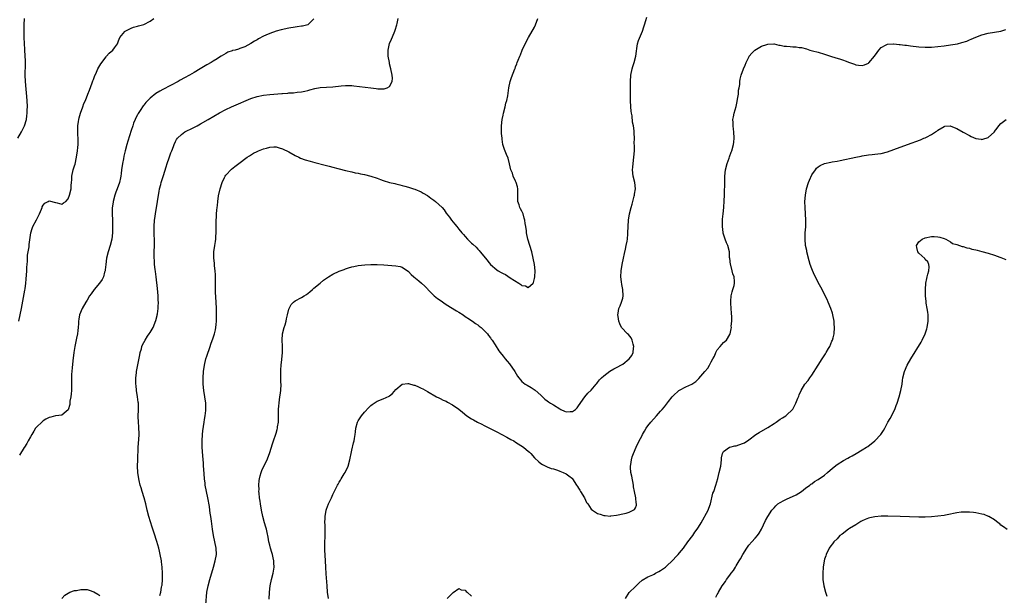
# Model space of a CAD drawing. Units: inches. Extents: x 2595000 to 2598000, y 1497000 to 1500000.
# Drawn here: x 2595286 to 2595598, y 1498838 to 1499021 of the extents above; entities that cross this region are included whole.
import ezdxf

# ---------------------------------------------------------------- set-up
doc = ezdxf.new("R2010")
doc.units = ezdxf.units.IN
doc.header["$MEASUREMENT"] = 0
doc.layers.add('LD25951497_10ft', color=91, linetype='Continuous')

msp = doc.modelspace()

# ---------------------------------------------------------------- linework, layer by layer
at = {"layer": 'LD25951497_10ft'}
for points, elevation in [([(2595364.82, 1498836.82), (2595364.89, 1498839), (2595365.1, 1498841), (2595365.52, 1498843), (2595366.04, 1498845), (2595366.38, 1498847), (2595366.29, 1498848.29), (2595366.28, 1498849), (2595366.09, 1498849.91), (2595365.81, 1498851), (2595365.61, 1498851.61), (2595365.22, 1498853), (2595365, 1498853.91), (2595364.71, 1498855), (2595364.47, 1498856.47), (2595364.09, 1498857.91), (2595363.88, 1498859), (2595363.69, 1498859.69), (2595363.28, 1498861), (2595362.73, 1498863), (2595362.32, 1498865), (2595361.99, 1498867), (2595361.89, 1498867.89), (2595361.73, 1498869), (2595361.57, 1498870.43), (2595361.53, 1498871), (2595361.55, 1498871.55), (2595361.48, 1498873), (2595361.57, 1498874.43), (2595361.66, 1498875), (2595361.93, 1498875.93), (2595362.19, 1498877), (2595362.43, 1498877.57), (2595363.11, 1498879), (2595364.1, 1498881), (2595364.35, 1498881.65), (2595364.88, 1498883), (2595365.48, 1498885), (2595365.74, 1498885.73), (2595366.12, 1498887), (2595366.89, 1498889.11), (2595367, 1498889.45), (2595367.34, 1498890.66), (2595367.4, 1498891), (2595367.44, 1498891.44), (2595367.7, 1498893), (2595367.78, 1498894.22), (2595367.76, 1498895), (2595367.77, 1498897), (2595367.82, 1498898.18), (2595367.91, 1498899), (2595368.1, 1498900.1), (2595368.48, 1498903), (2595368.55, 1498905), (2595368.52, 1498905.48), (2595368.49, 1498907), (2595368.48, 1498908.48), (2595368.45, 1498909), (2595368.46, 1498909.54), (2595368.56, 1498911), (2595368.81, 1498912.81), (2595369.05, 1498915), (2595368.99, 1498917.01), (2595368.87, 1498919), (2595369.03, 1498921), (2595369.57, 1498923), (2595369.83, 1498923.83), (2595370.15, 1498925), (2595370.26, 1498925.74), (2595370.6, 1498927), (2595371, 1498928.76), (2595371.09, 1498929), (2595371.74, 1498930.26), (2595372.47, 1498931), (2595373, 1498931.43), (2595375, 1498932.48), (2595375.9, 1498933), (2595376.58, 1498933.42), (2595377.71, 1498934.29), (2595378.55, 1498935), (2595379, 1498935.42), (2595380.93, 1498937.07), (2595382.04, 1498937.96), (2595383, 1498938.63), (2595383.57, 1498939), (2595385, 1498939.86), (2595387, 1498940.83), (2595388.58, 1498941.42), (2595389, 1498941.6), (2595389.93, 1498941.93), (2595391, 1498942.23), (2595391.67, 1498942.33), (2595393, 1498942.66), (2595395.1, 1498942.9), (2595397, 1498942.98), (2595399.04, 1498942.96), (2595401.17, 1498942.83), (2595405, 1498942.54), (2595406.3, 1498942.3), (2595407, 1498942.12), (2595409, 1498940.71), (2595409.8, 1498939.8), (2595410.68, 1498939), (2595412.23, 1498937.77), (2595413.17, 1498937), (2595414.13, 1498936.13), (2595415, 1498935.2), (2595415.16, 1498935), (2595417, 1498933.16), (2595417.18, 1498933), (2595418.21, 1498932.21), (2595419, 1498931.65), (2595421, 1498930.3), (2595424.27, 1498928.27), (2595425, 1498927.84), (2595426.33, 1498927), (2595427, 1498926.52), (2595428.35, 1498925.65), (2595429.12, 1498925.12), (2595429.32, 1498925), (2595430.24, 1498924.24), (2595431, 1498923.79), (2595431.41, 1498923.41), (2595432.03, 1498923), (2595434.03, 1498921), (2595434.4, 1498920.4), (2595435, 1498919.68), (2595435.27, 1498919.27), (2595435.53, 1498919), (2595436.48, 1498917.52), (2595437.62, 1498915.62), (2595438.07, 1498915), (2595439, 1498913.88), (2595439.66, 1498913), (2595440.34, 1498912.34), (2595441, 1498911.5), (2595442.76, 1498909), (2595443.58, 1498907.58), (2595445, 1498905.87), (2595446.07, 1498905), (2595446.64, 1498904.64), (2595447.95, 1498903.95), (2595449.15, 1498903.15), (2595451, 1498901.51), (2595451.48, 1498901), (2595452.27, 1498900.27), (2595453, 1498899.73), (2595453.4, 1498899.4), (2595454.01, 1498899), (2595455, 1498898.42), (2595457, 1498897.16), (2595457.32, 1498897), (2595458.47, 1498896.47), (2595459, 1498896.24), (2595460.33, 1498896.33), (2595461, 1498896.34), (2595461.98, 1498897), (2595462.49, 1498897.51), (2595463, 1498898.13), (2595464.97, 1498901.03), (2595465.9, 1498902.1), (2595467, 1498903.08), (2595468.59, 1498905), (2595468.76, 1498905.24), (2595469, 1498905.52), (2595469.63, 1498906.37), (2595470.26, 1498907), (2595471, 1498907.69), (2595472.92, 1498909.08), (2595474.18, 1498909.82), (2595475.47, 1498910.52), (2595476.41, 1498911), (2595477, 1498911.39), (2595478.99, 1498913.01), (2595479.87, 1498914.13), (2595480.28, 1498915), (2595480.41, 1498916.41), (2595480.53, 1498917), (2595480.34, 1498917.66), (2595479.98, 1498919), (2595479.65, 1498919.65), (2595478.77, 1498920.77), (2595478.53, 1498921), (2595476.64, 1498923), (2595476.09, 1498924.09), (2595475.74, 1498925), (2595475.49, 1498926.51), (2595475.43, 1498927), (2595475.55, 1498927.55), (2595475.75, 1498929), (2595476.12, 1498929.88), (2595476.62, 1498931), (2595477, 1498932.3), (2595477.17, 1498933), (2595477.05, 1498935), (2595476.66, 1498936.66), (2595476.58, 1498937.42), (2595476.36, 1498939), (2595476.46, 1498941), (2595476.79, 1498943), (2595477.19, 1498945), (2595477.5, 1498946.5), (2595477.86, 1498947.86), (2595478.12, 1498949), (2595478.41, 1498950.41), (2595478.51, 1498951), (2595478.63, 1498952.64), (2595478.65, 1498953), (2595478.66, 1498955), (2595478.79, 1498957), (2595479.13, 1498959), (2595479.64, 1498961), (2595479.95, 1498962.05), (2595480.18, 1498963), (2595480.6, 1498964.6), (2595480.69, 1498965), (2595480.7, 1498965.3), (2595481, 1498967), (2595480.81, 1498969), (2595480.35, 1498971), (2595480.13, 1498973), (2595480.18, 1498973.82), (2595480.29, 1498975), (2595480.55, 1498977), (2595480.67, 1498979), (2595480.69, 1498980.69), (2595480.65, 1498981.35), (2595480.67, 1498983), (2595480.65, 1498984.65), (2595480.6, 1498985.4), (2595480.41, 1498987), (2595480.1, 1498988.1), (2595479.93, 1498990.07), (2595479.73, 1498991), (2595479.64, 1498991.64), (2595479.56, 1498993), (2595479.5, 1498995), (2595479.48, 1499001), (2595479.59, 1499003), (2595479.98, 1499005), (2595480.21, 1499005.79), (2595480.65, 1499007), (2595481.18, 1499009), (2595481.32, 1499010.68), (2595481.51, 1499011.51), (2595481.7, 1499013), (2595482.01, 1499013.99), (2595483.28, 1499017), (2595483.68, 1499018.32), (2595483.94, 1499019), (2595484.33, 1499020.33), (2595484.59, 1499021.41)], 9150), ([(2595285.06, 1498983), (2595286.19, 1498985), (2595287.08, 1498987), (2595287.73, 1498989), (2595287.91, 1498990.09), (2595288.02, 1498991), (2595288.01, 1498992.01), (2595288.03, 1498993), (2595287.92, 1498995), (2595287.47, 1499001), (2595287.38, 1499003), (2595287.41, 1499006.59), (2595287.43, 1499007.43), (2595287.26, 1499011), (2595287.24, 1499011.24), (2595287.17, 1499013), (2595287.04, 1499015.04), (2595286.99, 1499017), (2595287.03, 1499018.97), (2595287.12, 1499021)], 9100), ([(2595285.36, 1498925), (2595285.8, 1498927), (2595286.19, 1498929), (2595287.23, 1498934.77), (2595287.29, 1498935.29), (2595287.54, 1498937), (2595287.69, 1498938.31), (2595287.86, 1498941), (2595287.88, 1498942.12), (2595287.93, 1498943), (2595288.03, 1498944.03), (2595288.04, 1498945), (2595288.09, 1498945.91), (2595288.58, 1498948.58), (2595288.62, 1498949), (2595288.65, 1498949.35), (2595289, 1498952.24), (2595289.12, 1498953), (2595289.58, 1498954.42), (2595289.81, 1498955), (2595290.88, 1498957.12), (2595291, 1498957.38), (2595291.6, 1498958.4), (2595291.89, 1498959), (2595292.51, 1498960.51), (2595292.7, 1498961), (2595292.77, 1498961.23), (2595293, 1498961.78), (2595293.58, 1498962.42), (2595294.66, 1498963), (2595295, 1498963.16), (2595297, 1498962.68), (2595297.46, 1498962.54), (2595299, 1498962.15), (2595299.52, 1498962.48), (2595300.19, 1498963), (2595301, 1498963.75), (2595301.43, 1498965), (2595301.9, 1498967), (2595301.98, 1498967.98), (2595302.08, 1498969), (2595302.13, 1498969.87), (2595302.17, 1498971), (2595302.57, 1498973), (2595303, 1498974.28), (2595303.16, 1498974.84), (2595303.67, 1498977), (2595303.99, 1498979), (2595304.08, 1498980.08), (2595304.15, 1498981), (2595304.12, 1498981.88), (2595304.13, 1498983), (2595304.1, 1498984.1), (2595304.03, 1498985), (2595304, 1498986), (2595304.06, 1498987), (2595304.29, 1498988.29), (2595304.37, 1498989), (2595304.49, 1498989.51), (2595304.91, 1498991), (2595305.62, 1498993), (2595306, 1498994), (2595306.46, 1498995), (2595307.26, 1498997), (2595307.71, 1498998.29), (2595308.59, 1499000.59), (2595308.8, 1499001.2), (2595309, 1499001.7), (2595309.35, 1499002.65), (2595309.99, 1499003.99), (2595310.44, 1499005), (2595311.36, 1499006.64), (2595313, 1499008.82), (2595313.17, 1499009), (2595313.99, 1499010.01), (2595315.15, 1499011), (2595315.73, 1499011.73), (2595316.69, 1499013), (2595317, 1499013.95), (2595317.43, 1499015), (2595319, 1499016.9), (2595319.11, 1499017), (2595320.34, 1499017.66), (2595321, 1499017.91), (2595321.74, 1499018.26), (2595323, 1499018.58), (2595323.3, 1499018.7), (2595324.62, 1499019), (2595325, 1499019.11), (2595327, 1499020.11), (2595328.17, 1499021)], 9110), ([(2595379, 1499020.84), (2595377, 1499019.01), (2595375.39, 1499018.61), (2595375, 1499018.57), (2595373.67, 1499018.33), (2595373, 1499018.26), (2595371, 1499017.9), (2595368.62, 1499017.38), (2595367, 1499016.94), (2595365, 1499016.29), (2595363.69, 1499015.69), (2595363, 1499015.41), (2595361.44, 1499014.56), (2595361, 1499014.27), (2595360.16, 1499013.84), (2595359, 1499013.03), (2595357, 1499012.06), (2595355.46, 1499011.46), (2595355, 1499011.31), (2595353.99, 1499011), (2595353.19, 1499010.81), (2595353, 1499010.72), (2595351.69, 1499010.31), (2595351, 1499009.93), (2595349.54, 1499009), (2595349, 1499008.7), (2595348.23, 1499008.23), (2595347, 1499007.45), (2595346.32, 1499007), (2595345, 1499006.28), (2595342.91, 1499005), (2595341, 1499003.89), (2595339.51, 1499003), (2595337.87, 1499002.13), (2595336.58, 1499001.42), (2595335.87, 1499001), (2595331, 1498998.45), (2595330.07, 1498997.93), (2595328.84, 1498997.16), (2595327, 1498995.7), (2595325.64, 1498994.36), (2595325, 1498993.54), (2595324.74, 1498993.26), (2595323.82, 1498991.82), (2595323.16, 1498990.84), (2595323, 1498990.49), (2595322.47, 1498989.53), (2595322.23, 1498989), (2595321.77, 1498987.77), (2595321.46, 1498987), (2595321, 1498985.52), (2595319.88, 1498982.12), (2595319.55, 1498981), (2595319.04, 1498979), (2595318.7, 1498977.3), (2595318.53, 1498976.53), (2595318.25, 1498975), (2595317.95, 1498973), (2595317.8, 1498971.8), (2595317.68, 1498971), (2595317.54, 1498970.46), (2595317.23, 1498969), (2595316.49, 1498967), (2595316.06, 1498965.94), (2595315.76, 1498965), (2595315.25, 1498963), (2595315.23, 1498962.77), (2595314.99, 1498960.99), (2595314.98, 1498959), (2595315.06, 1498957), (2595315.09, 1498955.09), (2595315.02, 1498953), (2595314.8, 1498951), (2595314.35, 1498949), (2595313.71, 1498947), (2595313.15, 1498945), (2595312.9, 1498943), (2595312.77, 1498941.23), (2595312.73, 1498941), (2595312.56, 1498940.56), (2595312.15, 1498939), (2595311.76, 1498938.24), (2595310.92, 1498937.08), (2595309.22, 1498935), (2595308.3, 1498933.7), (2595307.79, 1498933), (2595307, 1498931.7), (2595306.55, 1498931), (2595305.43, 1498929), (2595304.6, 1498927), (2595304.33, 1498925.67), (2595304.25, 1498925), (2595304.23, 1498924.23), (2595304.14, 1498923), (2595304, 1498922), (2595303.9, 1498921), (2595303.63, 1498919.63), (2595303.41, 1498918.59), (2595303.11, 1498917), (2595302.8, 1498915), (2595302.45, 1498912.45), (2595302.21, 1498910.21), (2595302.07, 1498908.07), (2595302.05, 1498907), (2595302.08, 1498905.92), (2595302.06, 1498905), (2595302.01, 1498904.01), (2595302.03, 1498903), (2595301.89, 1498901.89), (2595301.86, 1498901), (2595301.56, 1498899.56), (2595301.49, 1498898.51), (2595301, 1498896.84), (2595300.33, 1498896.33), (2595299, 1498895.16), (2595297.05, 1498894.95), (2595297, 1498894.96), (2595295.49, 1498894.51), (2595295, 1498894.46), (2595293.86, 1498893.86), (2595293, 1498893.38), (2595292.58, 1498893), (2595291, 1498891.43), (2595290.66, 1498891), (2595290.08, 1498890.08), (2595289.43, 1498889), (2595289, 1498888.25), (2595288.33, 1498887), (2595287.83, 1498886.17), (2595287.09, 1498885), (2595287, 1498884.89), (2595285.5, 1498882.5)], 9120), ([(2595330.06, 1498837.94), (2595330.36, 1498839), (2595330.64, 1498840.64), (2595330.75, 1498841), (2595330.8, 1498841.2), (2595330.88, 1498843), (2595330.88, 1498844.88), (2595330.9, 1498845.1), (2595330.8, 1498847), (2595330.62, 1498848.62), (2595330.59, 1498849), (2595330.23, 1498851), (2595330, 1498852), (2595329.74, 1498853), (2595329.11, 1498855.11), (2595328.24, 1498857.76), (2595327.66, 1498859.66), (2595326.62, 1498863), (2595326.09, 1498865), (2595325.62, 1498867), (2595325.12, 1498869), (2595324.51, 1498871), (2595324.13, 1498872.13), (2595323.87, 1498873), (2595323.52, 1498874.48), (2595323.38, 1498875), (2595323.11, 1498877), (2595323.02, 1498879), (2595323.06, 1498881), (2595323.24, 1498885), (2595323.42, 1498887.42), (2595323.51, 1498889), (2595323.43, 1498891.43), (2595323.27, 1498893), (2595323.21, 1498894.79), (2595323.33, 1498897), (2595323.31, 1498898.69), (2595323.29, 1498899), (2595323.25, 1498899.25), (2595323, 1498901), (2595322.67, 1498903), (2595322.56, 1498904.56), (2595322.51, 1498905), (2595322.48, 1498905.52), (2595322.49, 1498907), (2595322.64, 1498908.64), (2595322.66, 1498909), (2595323.68, 1498914.32), (2595323.82, 1498915), (2595324.21, 1498916.21), (2595324.41, 1498917), (2595324.56, 1498917.44), (2595325, 1498918.25), (2595325.38, 1498919), (2595326.19, 1498920.19), (2595326.7, 1498921), (2595327, 1498921.43), (2595327.59, 1498922.41), (2595327.91, 1498923), (2595328.83, 1498925.17), (2595329.24, 1498926.76), (2595329.28, 1498927), (2595329.31, 1498927.31), (2595329.54, 1498929), (2595329.54, 1498929.54), (2595329.61, 1498931), (2595329.57, 1498931.57), (2595329.53, 1498933), (2595329.34, 1498935.33), (2595328.96, 1498939), (2595328.74, 1498940.74), (2595328.62, 1498941.38), (2595328.4, 1498943), (2595328.33, 1498944.33), (2595328.26, 1498945), (2595328.31, 1498947), (2595328.39, 1498949), (2595328.39, 1498951), (2595328.32, 1498952.32), (2595328.27, 1498955), (2595328.39, 1498957), (2595328.45, 1498957.55), (2595328.65, 1498959), (2595329.33, 1498963), (2595329.62, 1498965), (2595329.85, 1498966.15), (2595329.99, 1498967), (2595330.34, 1498968.34), (2595330.54, 1498969), (2595331.13, 1498970.87), (2595331.22, 1498971.22), (2595332.07, 1498973.93), (2595332.39, 1498975), (2595333, 1498976.8), (2595333.59, 1498978.41), (2595333.85, 1498979), (2595334.39, 1498980.39), (2595334.58, 1498981), (2595335, 1498981.93), (2595335.37, 1498982.63), (2595335.65, 1498983), (2595337, 1498984.24), (2595338.02, 1498985), (2595338.66, 1498985.34), (2595340.01, 1498985.99), (2595341.34, 1498986.66), (2595341.93, 1498987), (2595343, 1498987.56), (2595345.45, 1498989), (2595349, 1498991.03), (2595351, 1498992.1), (2595352.83, 1498993), (2595355, 1498993.96), (2595357.5, 1498995), (2595359, 1498995.57), (2595361, 1498996.22), (2595363, 1498996.68), (2595365, 1498996.94), (2595368.8, 1498997.2), (2595369, 1498997.23), (2595370.67, 1498997.33), (2595371, 1498997.38), (2595372.53, 1498997.47), (2595373.67, 1498997.67), (2595375, 1498997.77), (2595376.09, 1498997.91), (2595377, 1498998.16), (2595377.68, 1498998.32), (2595379.24, 1498998.76), (2595381, 1498999.07), (2595385, 1498999.36), (2595387.64, 1498999.64), (2595389, 1498999.74), (2595389.74, 1498999.74), (2595391, 1498999.7), (2595391.65, 1498999.65), (2595393.45, 1498999.45), (2595397, 1498998.96), (2595398.77, 1498998.77), (2595399.3, 1498998.7), (2595401, 1498998.71), (2595401.31, 1498998.69), (2595402.22, 1498999), (2595403, 1498999.45), (2595403.82, 1499001), (2595403.9, 1499002.1), (2595403.82, 1499003), (2595403.43, 1499005), (2595403, 1499006.64), (2595402.92, 1499007), (2595402.54, 1499009), (2595402.5, 1499011), (2595402.97, 1499013.03), (2595403.56, 1499014.44), (2595404.46, 1499016.46), (2595404.68, 1499017), (2595404.74, 1499017.26), (2595405.3, 1499019), (2595405.4, 1499019.4), (2595405.73, 1499021)], 9130), ([(2595344.69, 1498835), (2595345, 1498839), (2595345.38, 1498841), (2595345.94, 1498843), (2595347.14, 1498847), (2595347.68, 1498849), (2595348.01, 1498851), (2595347.92, 1498853), (2595347.52, 1498855), (2595347.1, 1498857), (2595346.78, 1498859), (2595346.45, 1498861.55), (2595346.24, 1498863), (2595346.07, 1498864.07), (2595345.96, 1498865), (2595345.8, 1498866.2), (2595345.3, 1498869), (2595344.88, 1498871), (2595344.51, 1498873), (2595344.43, 1498873.57), (2595344.25, 1498875), (2595343.99, 1498878.01), (2595343.94, 1498879), (2595343.91, 1498879.91), (2595343.72, 1498882.28), (2595343.64, 1498883.64), (2595343.52, 1498885), (2595343.47, 1498887), (2595343.61, 1498889), (2595343.75, 1498890.25), (2595344.12, 1498893), (2595344.21, 1498893.79), (2595344.41, 1498895), (2595344.63, 1498896.63), (2595344.66, 1498897), (2595344.63, 1498897.37), (2595344.63, 1498899), (2595344.31, 1498901), (2595344.01, 1498903), (2595343.88, 1498905), (2595343.86, 1498907), (2595343.98, 1498909), (2595344.25, 1498911), (2595344.71, 1498913), (2595345, 1498913.92), (2595346.06, 1498917), (2595346.28, 1498917.72), (2595347, 1498919.75), (2595347.42, 1498921), (2595347.76, 1498922.24), (2595347.88, 1498923), (2595347.94, 1498923.94), (2595348.06, 1498925), (2595348.1, 1498927), (2595348.08, 1498929), (2595347.98, 1498931), (2595347.79, 1498934.21), (2595347.77, 1498935), (2595347.78, 1498935.78), (2595347.71, 1498938.29), (2595347.73, 1498939), (2595347.72, 1498939.72), (2595347.64, 1498941), (2595347.46, 1498942.54), (2595347.43, 1498943.43), (2595347.21, 1498945), (2595347.23, 1498947), (2595347.52, 1498949), (2595347.76, 1498950.24), (2595347.81, 1498951), (2595347.81, 1498951.81), (2595347.94, 1498953), (2595347.98, 1498954.02), (2595347.95, 1498955.95), (2595347.99, 1498957), (2595348.05, 1498957.95), (2595348.08, 1498959), (2595348.16, 1498960.16), (2595348.25, 1498961), (2595348.34, 1498961.66), (2595348.46, 1498963), (2595348.73, 1498964.73), (2595349.21, 1498967), (2595349.83, 1498969), (2595350.61, 1498970.61), (2595350.78, 1498971), (2595351, 1498971.34), (2595352.81, 1498973.19), (2595353.93, 1498974.07), (2595355.19, 1498975), (2595357.8, 1498977), (2595358.52, 1498977.48), (2595359.77, 1498978.23), (2595361, 1498978.85), (2595361.34, 1498979), (2595363, 1498979.63), (2595363.89, 1498979.89), (2595365, 1498980.17), (2595366.24, 1498980.24), (2595367, 1498980.24), (2595367.98, 1498979.98), (2595369, 1498979.67), (2595371, 1498978.65), (2595373, 1498977.56), (2595374.16, 1498977), (2595374.74, 1498976.74), (2595376.21, 1498976.21), (2595377.74, 1498975.74), (2595379.32, 1498975.32), (2595382.51, 1498974.51), (2595383.85, 1498974.15), (2595385, 1498973.88), (2595386.56, 1498973.44), (2595387, 1498973.34), (2595389, 1498972.79), (2595391, 1498972.31), (2595392.07, 1498972.07), (2595393, 1498971.9), (2595393.73, 1498971.73), (2595395, 1498971.48), (2595397, 1498970.98), (2595399, 1498970.32), (2595400.09, 1498969.91), (2595401, 1498969.61), (2595403, 1498969), (2595404.63, 1498968.63), (2595405, 1498968.52), (2595406.25, 1498968.25), (2595407, 1498968.01), (2595407.83, 1498967.83), (2595409, 1498967.49), (2595409.36, 1498967.36), (2595410.58, 1498967), (2595411, 1498966.89), (2595413, 1498966.03), (2595413.62, 1498965.62), (2595415, 1498964.82), (2595416.05, 1498964.05), (2595417, 1498963.39), (2595417.53, 1498963), (2595419.68, 1498961), (2595420.28, 1498960.28), (2595421, 1498959.21), (2595421.97, 1498957.97), (2595422.6, 1498957), (2595423.74, 1498955.74), (2595424.29, 1498955), (2595425, 1498954.22), (2595425.95, 1498953), (2595426.45, 1498952.45), (2595427, 1498951.8), (2595427.71, 1498951), (2595429, 1498949.74), (2595429.42, 1498949.42), (2595430.45, 1498948.45), (2595431, 1498947.82), (2595431.43, 1498947.43), (2595431.79, 1498947), (2595433.38, 1498945), (2595435, 1498943), (2595437, 1498941.29), (2595437.42, 1498941), (2595438.44, 1498940.44), (2595439, 1498940.11), (2595439.77, 1498939.77), (2595441.29, 1498938.71), (2595443.96, 1498937), (2595444.61, 1498936.61), (2595445, 1498936.27), (2595446.15, 1498936.15), (2595447, 1498935.69), (2595448.51, 1498937), (2595448.71, 1498937.29), (2595449, 1498938.48), (2595449.1, 1498939), (2595449.15, 1498941), (2595448.95, 1498943), (2595448.58, 1498945), (2595448.09, 1498947), (2595446.88, 1498951), (2595446.47, 1498953), (2595446.4, 1498953.6), (2595446.2, 1498955), (2595446.02, 1498956.02), (2595445.92, 1498957), (2595445.7, 1498957.7), (2595445.37, 1498959), (2595445, 1498959.85), (2595444.58, 1498960.58), (2595444.38, 1498961), (2595444.15, 1498961.85), (2595443.73, 1498963), (2595443.67, 1498963.67), (2595443.7, 1498965), (2595443.69, 1498966.31), (2595443.66, 1498967), (2595443.56, 1498967.56), (2595443.16, 1498969), (2595443, 1498969.41), (2595442.22, 1498971), (2595441.97, 1498971.97), (2595441.45, 1498973), (2595441, 1498974.89), (2595440.66, 1498976.66), (2595440.11, 1498977.89), (2595439.47, 1498979.47), (2595438.96, 1498981), (2595438.69, 1498982.69), (2595438.67, 1498983), (2595438.52, 1498984.52), (2595438.53, 1498985.47), (2595438.51, 1498987), (2595438.72, 1498989), (2595439, 1498990.34), (2595439.16, 1498991), (2595439.69, 1498993), (2595439.91, 1498994.09), (2595440.18, 1498995), (2595440.47, 1498996.47), (2595440.88, 1498999), (2595441.3, 1499001), (2595441.69, 1499002.31), (2595442.74, 1499005), (2595442.82, 1499005.18), (2595443, 1499005.66), (2595443.41, 1499006.59), (2595443.52, 1499007), (2595443.79, 1499007.79), (2595444.31, 1499009), (2595444.54, 1499009.46), (2595445.12, 1499011), (2595445.98, 1499013), (2595447.07, 1499015), (2595449, 1499018.29), (2595449.34, 1499019), (2595450.09, 1499021)], 9140), ([(2595383.62, 1498837), (2595383.33, 1498839), (2595383.13, 1498841), (2595382.85, 1498844.85), (2595382.85, 1498845), (2595382.76, 1498846.76), (2595382.77, 1498847), (2595382.66, 1498849), (2595382.46, 1498852.46), (2595382.44, 1498854.44), (2595382.54, 1498857), (2595382.54, 1498859), (2595382.52, 1498860.52), (2595382.49, 1498861), (2595382.56, 1498862.56), (2595382.55, 1498863), (2595382.89, 1498865), (2595383, 1498865.37), (2595383.61, 1498867), (2595384.51, 1498869), (2595385, 1498870.04), (2595385.34, 1498870.66), (2595385.95, 1498871.95), (2595386.49, 1498873), (2595386.68, 1498873.32), (2595387, 1498873.93), (2595387.43, 1498874.57), (2595387.66, 1498875), (2595388.6, 1498876.6), (2595388.86, 1498877), (2595389.83, 1498879), (2595390.4, 1498881), (2595390.47, 1498881.53), (2595390.8, 1498883), (2595391, 1498884.02), (2595391.58, 1498886.42), (2595391.7, 1498887), (2595391.81, 1498887.81), (2595392.02, 1498889), (2595392.14, 1498889.86), (2595392.25, 1498891), (2595392.8, 1498893), (2595393, 1498893.37), (2595393.68, 1498894.32), (2595394.09, 1498895), (2595395, 1498896.15), (2595396.45, 1498897.55), (2595397, 1498898.19), (2595397.49, 1498898.51), (2595399, 1498899.57), (2595401, 1498900.36), (2595402.82, 1498901.18), (2595403, 1498901.31), (2595403.92, 1498902.08), (2595405, 1498903.28), (2595406.97, 1498905.03), (2595408.75, 1498905.25), (2595409, 1498905.24), (2595410.69, 1498904.69), (2595411, 1498904.66), (2595412.13, 1498904.13), (2595413, 1498903.78), (2595413.52, 1498903.52), (2595415, 1498902.7), (2595417.91, 1498901), (2595418.62, 1498900.62), (2595419, 1498900.47), (2595419.97, 1498899.97), (2595421, 1498899.56), (2595421.34, 1498899.34), (2595423, 1498898.46), (2595425, 1498897.04), (2595426.12, 1498896.12), (2595427.55, 1498895), (2595429, 1498894.04), (2595429.64, 1498893.64), (2595430.93, 1498892.93), (2595432.27, 1498892.27), (2595433, 1498891.93), (2595437, 1498889.92), (2595440.22, 1498888.22), (2595441.5, 1498887.5), (2595442.39, 1498887), (2595443, 1498886.63), (2595445.49, 1498885), (2595446.32, 1498884.32), (2595447, 1498883.71), (2595447.39, 1498883.39), (2595447.79, 1498883), (2595449, 1498881.68), (2595450.35, 1498880.35), (2595451, 1498879.82), (2595451.49, 1498879.49), (2595453, 1498878.77), (2595454.29, 1498878.29), (2595455, 1498878.1), (2595456.3, 1498877.7), (2595457, 1498877.44), (2595458.05, 1498877), (2595459, 1498876.53), (2595459.92, 1498875.92), (2595461, 1498875.07), (2595461.06, 1498875), (2595462.35, 1498873), (2595462.59, 1498872.59), (2595463, 1498872.05), (2595463.36, 1498871.36), (2595463.62, 1498871), (2595464.88, 1498869), (2595465.5, 1498867.5), (2595465.87, 1498867), (2595467, 1498865.31), (2595467.38, 1498865), (2595468.35, 1498864.35), (2595469, 1498864.01), (2595469.78, 1498863.78), (2595471, 1498863.37), (2595471.38, 1498863.38), (2595473, 1498863.18), (2595473.23, 1498863.23), (2595475, 1498863.44), (2595475.56, 1498863.56), (2595477, 1498863.91), (2595478.11, 1498864.11), (2595479, 1498864.37), (2595480.32, 1498865), (2595480.74, 1498865.26), (2595481, 1498865.81), (2595481.36, 1498866.64), (2595481.38, 1498867), (2595481.29, 1498867.29), (2595481.11, 1498869), (2595480.68, 1498871), (2595480.41, 1498872.41), (2595480.36, 1498873), (2595479.85, 1498875.85), (2595479.59, 1498877), (2595479.47, 1498878.53), (2595479.45, 1498879), (2595479.54, 1498879.54), (2595479.73, 1498881), (2595480.02, 1498881.98), (2595480.37, 1498883), (2595481.26, 1498885), (2595482.24, 1498887), (2595483, 1498888.48), (2595483.28, 1498889), (2595483.9, 1498890.1), (2595484.47, 1498891), (2595485, 1498891.79), (2595485.94, 1498893), (2595487.66, 1498895), (2595489, 1498896.45), (2595489.46, 1498897), (2595490.21, 1498897.79), (2595491.51, 1498899.51), (2595492.7, 1498901), (2595492.86, 1498901.15), (2595493, 1498901.33), (2595494.8, 1498903), (2595495, 1498903.14), (2595497, 1498904.12), (2595498.96, 1498905.04), (2595500.16, 1498905.84), (2595501.16, 1498906.84), (2595503.04, 1498909), (2595503.95, 1498910.05), (2595504.5, 1498911), (2595505, 1498912.04), (2595505.55, 1498913), (2595506.1, 1498913.9), (2595506.56, 1498915), (2595507, 1498915.9), (2595507.95, 1498917), (2595508.42, 1498917.58), (2595509, 1498918.2), (2595509.94, 1498919), (2595511, 1498920.79), (2595511.08, 1498921), (2595511.43, 1498922.57), (2595511.47, 1498923), (2595511.45, 1498923.45), (2595511.6, 1498925), (2595511.63, 1498926.37), (2595511.48, 1498927.48), (2595511.4, 1498929), (2595511.27, 1498930.73), (2595511.27, 1498931), (2595511.34, 1498931.34), (2595511.41, 1498933), (2595511.67, 1498934.33), (2595511.95, 1498935), (2595512.3, 1498936.3), (2595512.44, 1498937), (2595512.42, 1498937.58), (2595512.32, 1498939), (2595511.96, 1498939.96), (2595511.73, 1498941), (2595511.27, 1498942.73), (2595511.18, 1498943), (2595510.94, 1498944.94), (2595510.91, 1498945.09), (2595510.86, 1498947), (2595510.37, 1498949), (2595509.87, 1498949.87), (2595509.52, 1498951), (2595509.34, 1498951.34), (2595509, 1498952.59), (2595508.89, 1498952.89), (2595508.87, 1498953.13), (2595508.61, 1498955), (2595508.62, 1498956.62), (2595508.69, 1498957.31), (2595508.83, 1498959), (2595509.02, 1498961), (2595509.18, 1498963.18), (2595509.25, 1498965), (2595509.35, 1498969.35), (2595509.42, 1498971), (2595509.62, 1498973), (2595510.09, 1498975), (2595510.73, 1498976.73), (2595510.85, 1498977.15), (2595511.42, 1498978.58), (2595511.62, 1498979), (2595512.17, 1498981), (2595512.26, 1498981.74), (2595512.36, 1498983), (2595512.29, 1498985), (2595512.15, 1498985.85), (2595512.06, 1498987), (2595512.05, 1498988.05), (2595511.95, 1498989), (2595512.16, 1498989.84), (2595512.35, 1498991), (2595512.94, 1498993.06), (2595513.31, 1498994.69), (2595513.46, 1498995.46), (2595513.68, 1498997), (2595513.77, 1498998.23), (2595513.91, 1498999), (2595514.1, 1499000.1), (2595514.16, 1499001), (2595514.27, 1499001.73), (2595514.6, 1499003), (2595515.32, 1499005), (2595515.8, 1499006.2), (2595516.15, 1499007), (2595517, 1499008.75), (2595517.15, 1499009), (2595517.98, 1499010.02), (2595518.96, 1499011), (2595521, 1499012.17), (2595522.77, 1499012.77), (2595523, 1499012.87), (2595524.93, 1499012.93), (2595525, 1499012.94), (2595526.56, 1499012.56), (2595527, 1499012.57), (2595528.26, 1499012.26), (2595529, 1499012.18), (2595530.09, 1499012.09), (2595531, 1499011.96), (2595531.98, 1499011.98), (2595533, 1499011.8), (2595533.76, 1499011.76), (2595535.35, 1499011.35), (2595536.36, 1499011), (2595537.21, 1499010.79), (2595539, 1499010.29), (2595541, 1499009.65), (2595542.89, 1499009), (2595544.57, 1499008.57), (2595545, 1499008.39), (2595546.1, 1499008.1), (2595547, 1499007.75), (2595547.59, 1499007.59), (2595548.99, 1499007), (2595550.54, 1499006.54), (2595551, 1499006.35), (2595551.8, 1499006.2), (2595553, 1499006.1), (2595553.72, 1499006.28), (2595555, 1499006.86), (2595555.08, 1499006.92), (2595556.92, 1499009), (2595557.76, 1499010.24), (2595558.31, 1499011), (2595559, 1499011.79), (2595560.63, 1499012.63), (2595561, 1499012.86), (2595562.93, 1499012.93), (2595563, 1499012.94), (2595564.73, 1499012.73), (2595565, 1499012.74), (2595566.54, 1499012.54), (2595567, 1499012.51), (2595568.34, 1499012.34), (2595571, 1499012.05), (2595573, 1499011.91), (2595575, 1499011.92), (2595577, 1499012.07), (2595579, 1499012.32), (2595581, 1499012.61), (2595583.19, 1499013), (2595584.65, 1499013.35), (2595586.16, 1499013.84), (2595587, 1499014.18), (2595587.6, 1499014.4), (2595589, 1499015.03), (2595591, 1499015.82), (2595593, 1499016.34), (2595595, 1499016.63), (2595596.99, 1499017.01), (2595598.53, 1499017.47)], 9160), ([(2595477.86, 1498837), (2595479.05, 1498838.95), (2595481, 1498840.85), (2595482.1, 1498841.9), (2595483.18, 1498842.82), (2595485, 1498843.93), (2595486.53, 1498844.53), (2595487, 1498844.76), (2595487.41, 1498845), (2595488.4, 1498845.6), (2595489, 1498845.85), (2595489.64, 1498846.36), (2595490.52, 1498847), (2595491, 1498847.37), (2595492.7, 1498849), (2595492.84, 1498849.16), (2595493, 1498849.3), (2595493.81, 1498850.19), (2595494.61, 1498851), (2595495, 1498851.45), (2595496.22, 1498853), (2595497.66, 1498855), (2595499.19, 1498857), (2595499.92, 1498858.08), (2595500.64, 1498859), (2595501, 1498859.62), (2595501.89, 1498861), (2595504.1, 1498865), (2595504.31, 1498865.69), (2595504.87, 1498867), (2595505.62, 1498870.38), (2595505.86, 1498871), (2595506.54, 1498873), (2595507.13, 1498875.13), (2595507.61, 1498877), (2595508.09, 1498879), (2595508.34, 1498881), (2595508.37, 1498881.63), (2595508.68, 1498883), (2595509, 1498883.64), (2595510.86, 1498885), (2595511, 1498885.05), (2595512.56, 1498885.44), (2595513, 1498885.48), (2595515, 1498886.15), (2595515.58, 1498886.42), (2595517, 1498887.34), (2595519.24, 1498889), (2595520.28, 1498889.72), (2595523, 1498891.3), (2595525, 1498892.53), (2595525.67, 1498893), (2595527, 1498893.85), (2595527.69, 1498894.31), (2595528.79, 1498895), (2595529, 1498895.16), (2595530.89, 1498897), (2595530.94, 1498897.06), (2595531.65, 1498898.35), (2595531.96, 1498899), (2595532.56, 1498900.56), (2595532.83, 1498901.17), (2595533, 1498901.64), (2595533.58, 1498903), (2595534.83, 1498905), (2595535.82, 1498906.18), (2595536.38, 1498907), (2595537, 1498907.84), (2595538.99, 1498911), (2595540.29, 1498913), (2595541.33, 1498914.67), (2595541.56, 1498915), (2595542.28, 1498916.28), (2595542.67, 1498917), (2595543.34, 1498918.66), (2595543.51, 1498919), (2595543.72, 1498919.72), (2595544.04, 1498921), (2595544.23, 1498923), (2595544.14, 1498924.14), (2595544.1, 1498925), (2595543.69, 1498927), (2595543.54, 1498927.54), (2595543.03, 1498929), (2595542.17, 1498931), (2595541.83, 1498931.83), (2595539.82, 1498935.82), (2595539, 1498937.28), (2595538.15, 1498939), (2595537.76, 1498939.76), (2595537, 1498941.55), (2595536.51, 1498943), (2595536.15, 1498944.15), (2595535.43, 1498947), (2595535.38, 1498947.38), (2595535.02, 1498949), (2595534.84, 1498951), (2595534.93, 1498953), (2595535.08, 1498954.92), (2595535.12, 1498957), (2595535.01, 1498959.01), (2595534.85, 1498961), (2595534.78, 1498963), (2595534.94, 1498965), (2595535.34, 1498967), (2595535.96, 1498969), (2595536.24, 1498969.76), (2595537, 1498971.4), (2595538.18, 1498973), (2595538.5, 1498973.5), (2595539, 1498973.94), (2595539.6, 1498974.4), (2595541, 1498974.96), (2595543, 1498975.42), (2595543.48, 1498975.48), (2595545, 1498975.79), (2595545.98, 1498975.98), (2595550.96, 1498977.04), (2595552.62, 1498977.38), (2595553, 1498977.45), (2595555, 1498977.74), (2595556.14, 1498977.86), (2595557, 1498977.92), (2595557.94, 1498978.06), (2595559, 1498978.19), (2595561, 1498978.71), (2595563, 1498979.4), (2595567.34, 1498981), (2595571.46, 1498982.54), (2595572.59, 1498983), (2595573, 1498983.18), (2595573.4, 1498983.4), (2595575, 1498984.2), (2595576.27, 1498985), (2595576.7, 1498985.3), (2595577, 1498985.55), (2595579, 1498986.78), (2595579.19, 1498986.81), (2595581, 1498986.91), (2595581.13, 1498986.87), (2595583, 1498986.07), (2595585, 1498984.98), (2595587, 1498983.84), (2595587.61, 1498983.61), (2595589, 1498982.96), (2595590.74, 1498982.74), (2595591, 1498982.66), (2595591.31, 1498982.69), (2595593, 1498983.22), (2595594.93, 1498985.07), (2595595, 1498985.18), (2595595.82, 1498986.18), (2595596.35, 1498987), (2595597, 1498987.67), (2595598.71, 1498989)], 9170), ([(2595506.55, 1498837.45), (2595507, 1498838.25), (2595507.28, 1498838.72), (2595507.41, 1498839), (2595508.54, 1498841), (2595509.56, 1498842.44), (2595509.93, 1498843), (2595511, 1498844.4), (2595511.42, 1498845), (2595512.1, 1498845.9), (2595512.77, 1498847), (2595513, 1498847.35), (2595513.97, 1498849), (2595514.38, 1498849.62), (2595515.07, 1498851), (2595516.33, 1498853), (2595517, 1498853.92), (2595517.99, 1498855), (2595519, 1498856.16), (2595519.75, 1498857), (2595520.24, 1498857.76), (2595520.98, 1498859), (2595522.26, 1498861.74), (2595523.01, 1498862.99), (2595524.31, 1498865), (2595524.66, 1498865.34), (2595525, 1498865.77), (2595525.59, 1498866.41), (2595526.18, 1498867), (2595527, 1498867.52), (2595528.1, 1498868.1), (2595529, 1498868.54), (2595532.06, 1498869.94), (2595533.73, 1498871), (2595535, 1498871.98), (2595536.39, 1498873), (2595536.72, 1498873.28), (2595537, 1498873.43), (2595537.88, 1498874.12), (2595539, 1498874.74), (2595541, 1498876.16), (2595542.02, 1498877), (2595543.61, 1498878.39), (2595545, 1498879.49), (2595547, 1498880.77), (2595548.45, 1498881.55), (2595549, 1498881.89), (2595549.76, 1498882.24), (2595551.08, 1498883), (2595553, 1498884.16), (2595554.36, 1498885), (2595554.73, 1498885.27), (2595557.04, 1498887), (2595558.9, 1498889), (2595559.73, 1498890.27), (2595560.17, 1498891), (2595561.17, 1498893), (2595561.87, 1498894.13), (2595563.33, 1498897), (2595563.79, 1498898.21), (2595564.07, 1498899), (2595564.67, 1498901), (2595565.22, 1498903), (2595565.62, 1498905), (2595565.81, 1498906.19), (2595565.92, 1498907), (2595566.4, 1498909), (2595567.27, 1498911), (2595568.41, 1498913), (2595571.65, 1498918.35), (2595572.03, 1498919), (2595572.99, 1498921.01), (2595573.47, 1498922.53), (2595573.59, 1498923), (2595573.93, 1498925), (2595573.94, 1498927), (2595573.82, 1498927.82), (2595573.63, 1498929), (2595573.33, 1498930.67), (2595573.28, 1498931), (2595573.27, 1498931.27), (2595573.09, 1498933), (2595573.06, 1498935), (2595573.2, 1498937), (2595573.47, 1498938.53), (2595573.59, 1498939), (2595573.85, 1498939.85), (2595574.1, 1498941), (2595574.23, 1498942.23), (2595574.14, 1498943), (2595573.79, 1498943.79), (2595573, 1498944.57), (2595572.83, 1498944.83), (2595571, 1498946.53), (2595570.64, 1498947), (2595570.36, 1498948.36), (2595570.2, 1498949), (2595571, 1498950.13), (2595571.45, 1498950.55), (2595572.02, 1498951), (2595573, 1498951.42), (2595575, 1498951.83), (2595575.86, 1498951.86), (2595577, 1498951.79), (2595577.66, 1498951.66), (2595579, 1498951.23), (2595579.48, 1498951), (2595581, 1498950.12), (2595581.67, 1498949.67), (2595583, 1498949.27), (2595584.67, 1498948.67), (2595585, 1498948.64), (2595586.2, 1498948.2), (2595587, 1498948.1), (2595587.81, 1498947.81), (2595589, 1498947.61), (2595589.46, 1498947.46), (2595591, 1498947.12), (2595593, 1498946.55), (2595595, 1498945.92), (2595596.72, 1498945.28), (2595597, 1498945.19), (2595598.59, 1498944.59)], 9180), ([(2595599, 1498858.89), (2595597.8, 1498859.8), (2595597, 1498860.31), (2595596.66, 1498860.66), (2595596.15, 1498861), (2595595, 1498861.93), (2595593.15, 1498863), (2595593.06, 1498863.06), (2595591.68, 1498863.68), (2595591, 1498863.75), (2595590.03, 1498864.03), (2595589, 1498864.14), (2595588.26, 1498864.26), (2595587, 1498864.42), (2595585, 1498864.44), (2595584.36, 1498864.36), (2595583, 1498864.14), (2595581.94, 1498863.94), (2595581, 1498863.72), (2595579.45, 1498863.44), (2595579, 1498863.35), (2595577, 1498863.08), (2595575, 1498862.92), (2595573, 1498862.85), (2595571, 1498862.85), (2595565.04, 1498863.04), (2595561.1, 1498863.1), (2595559, 1498863.08), (2595557, 1498862.94), (2595555.41, 1498862.59), (2595555, 1498862.49), (2595553.94, 1498862.06), (2595553, 1498861.61), (2595552.6, 1498861.4), (2595551.89, 1498861), (2595551, 1498860.4), (2595549, 1498859.17), (2595548.69, 1498859), (2595547.73, 1498858.27), (2595547, 1498857.75), (2595546.58, 1498857.42), (2595545.94, 1498857), (2595545, 1498855.99), (2595543.98, 1498855), (2595543.61, 1498854.39), (2595543, 1498853.67), (2595542.54, 1498853), (2595541.57, 1498851), (2595541.4, 1498850.6), (2595541, 1498849.46), (2595540.89, 1498849), (2595540.55, 1498847), (2595540.44, 1498845), (2595540.53, 1498843), (2595540.76, 1498841), (2595541.31, 1498839), (2595541.71, 1498837.71)], 9190), ([(2595298.99, 1498837.01), (2595299.95, 1498838.05), (2595301, 1498838.76), (2595301.53, 1498839), (2595303, 1498839.53), (2595303.6, 1498839.6), (2595305, 1498839.89), (2595307, 1498839.85), (2595307.68, 1498839.68), (2595309.13, 1498839.13), (2595310.4, 1498838.4), (2595311, 1498837.94)], 9130), ([(2595421.26, 1498837), (2595423, 1498838.76), (2595423.12, 1498838.88), (2595425, 1498840.17), (2595425.74, 1498839.74), (2595427, 1498839.61), (2595427.28, 1498839.28), (2595427.62, 1498839), (2595429, 1498837.72)], 9170)]:
    msp.add_lwpolyline(points, dxfattribs=dict(at, elevation=elevation))

doc.saveas('drawing.dxf')
